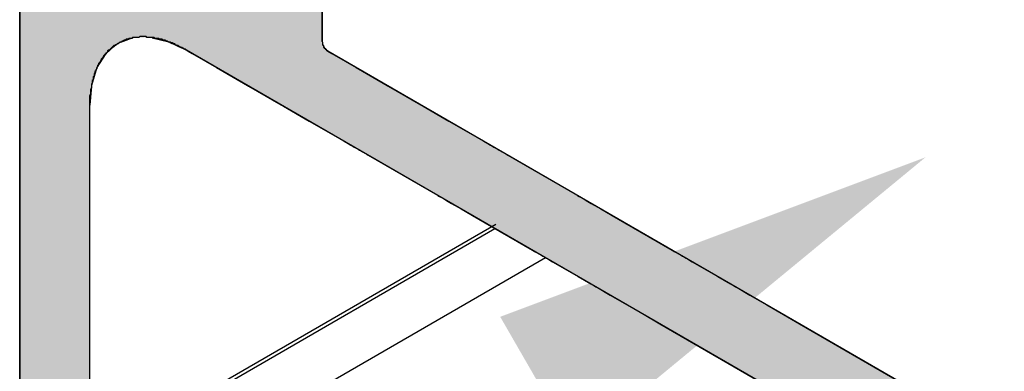
# Model space of a CAD drawing. Extents: x 446.6 to 484.2, y 118.5 to 141.3.
# Drawn here: x 461.6 to 462.7, y 121.1 to 121.5 of the extents above; entities that cross this region are included whole.
import ezdxf

# ---------------------------------------------------------------- set-up
doc = ezdxf.new("R2010")
doc.units = 0
doc.header["$MEASUREMENT"] = 0
doc.layers.get('0').update_dxf_attribs({"linetype": 'CONTINUOUS'})
for name, color, linetype in [('DIM', 1, 'CONTINUOUS'), ('GRID', 2, 'CONTINUOUS'), ('HATCH', 2, 'CONTINUOUS')]:
    doc.layers.add(name, color=color, linetype=linetype)

# ---------------------------------------------------------------- blocks, each defined once
blk = doc.blocks.new('*U3')
at = {"layer": 'HATCH', "linetype": 'Continuous'}
for p, q in [((461.596, 121.5511), (461.596, 121.5063)), ((461.9337, 121.5511), (461.9337, 121.5063)), ((461.596, 121.5063), (461.596, 121.5055)), ((461.596, 121.5055), (461.596, 121.5017)), ((461.596, 121.5017), (461.596, 121.5014)), ((461.596, 121.5014), (461.596, 121.5001)), ((461.596, 121.5001), (461.596, 121.4995)), ((461.596, 121.4995), (461.596, 121.4988)), ((461.596, 121.4988), (461.596, 121.4974)), ((461.7048, 121.4988), (461.7032, 121.4974)), ((461.7057, 121.4995), (461.7048, 121.4988)), ((461.7074, 121.5001), (461.7057, 121.4995)), ((461.7108, 121.5014), (461.7074, 121.5001)), ((461.7116, 121.5017), (461.7108, 121.5014)), ((461.7221, 121.5055), (461.7116, 121.5017)), ((461.744, 121.5055), (461.7611, 121.5017)), ((461.7611, 121.5017), (461.7617, 121.5014)), ((461.7617, 121.5014), (461.7644, 121.5001)), ((461.7644, 121.5001), (461.7658, 121.4995)), ((461.7658, 121.4995), (461.7673, 121.4988)), ((461.7673, 121.4988), (461.7703, 121.4974)), ((461.9337, 121.5063), (461.9337, 121.5055)), ((461.9337, 121.5055), (461.9337, 121.5017)), ((461.9337, 121.5017), (461.9337, 121.5014)), ((461.9337, 121.5014), (461.9338, 121.5001)), ((461.9338, 121.5001), (461.934, 121.4995)), ((461.934, 121.4995), (461.9341, 121.4988)), ((461.9341, 121.4988), (461.9346, 121.4974)), ((461.596, 121.4974), (461.596, 121.4961)), ((461.596, 121.4961), (461.596, 121.4948)), ((461.596, 121.4948), (461.596, 121.4936)), ((461.596, 121.4936), (461.596, 121.4925)), ((461.596, 121.4925), (461.596, 121.4919)), ((461.596, 121.4919), (461.596, 121.4916)), ((461.596, 121.4916), (461.596, 121.4909)), ((461.596, 121.4909), (461.596, 121.4883)), ((461.596, 121.4883), (461.596, 121.4725)), ((461.6922, 121.4883), (461.6822, 121.4725)), ((461.6953, 121.4909), (461.6922, 121.4883)), ((461.6962, 121.4916), (461.6953, 121.4909)), ((461.6965, 121.4919), (461.6962, 121.4916)), ((461.6972, 121.4925), (461.6965, 121.4919)), ((461.6985, 121.4936), (461.6972, 121.4925)), ((461.7, 121.4948), (461.6985, 121.4936)), ((461.7015, 121.4961), (461.7, 121.4948)), ((461.7032, 121.4974), (461.7015, 121.4961)), ((461.7703, 121.4974), (461.7732, 121.4961)), ((461.7732, 121.4961), (461.776, 121.4948)), ((461.776, 121.4948), (461.7785, 121.4936)), ((461.7785, 121.4936), (461.7808, 121.4925)), ((461.7808, 121.4925), (461.7822, 121.4919)), ((461.7822, 121.4919), (461.7827, 121.4916)), ((461.7827, 121.4916), (461.7839, 121.4909)), ((461.7839, 121.4909), (461.7884, 121.4883)), ((461.7884, 121.4883), (461.8158, 121.4725)), ((461.9346, 121.4974), (461.9352, 121.4961)), ((461.9352, 121.4961), (461.9359, 121.4948)), ((461.9359, 121.4948), (461.9368, 121.4936)), ((461.9368, 121.4936), (461.9377, 121.4925)), ((461.9377, 121.4925), (461.9384, 121.4919)), ((461.9384, 121.4919), (461.9388, 121.4916)), ((461.9388, 121.4916), (461.9398, 121.4909)), ((461.9398, 121.4909), (461.9443, 121.4883)), ((461.9443, 121.4883), (461.9717, 121.4725)), ((461.596, 121.4725), (461.596, 121.4526)), ((461.6822, 121.4725), (461.676, 121.4526)), ((461.8158, 121.4725), (461.8503, 121.4526)), ((461.9717, 121.4725), (462.0061, 121.4526)), ((461.596, 121.4526), (461.596, 121.4519)), ((461.596, 121.4519), (461.596, 121.4311)), ((461.676, 121.4519), (461.6741, 121.4311)), ((461.676, 121.4526), (461.676, 121.4519)), ((461.8503, 121.4526), (461.8515, 121.4519)), ((461.8515, 121.4519), (461.8875, 121.4311)), ((462.0061, 121.4526), (462.0074, 121.4519)), ((462.0074, 121.4519), (462.0433, 121.4311)), ((461.596, 121.4311), (461.596, 121.4294)), ((461.596, 121.4294), (461.596, 121.4129)), ((461.6741, 121.4311), (461.6739, 121.4294)), ((461.6739, 121.4294), (461.6739, 121.4129)), ((461.8875, 121.4311), (461.8904, 121.4294)), ((461.8904, 121.4294), (461.919, 121.4129)), ((462.0433, 121.4311), (462.0463, 121.4294)), ((462.0463, 121.4294), (462.0749, 121.4129)), ((461.596, 121.4129), (461.596, 121.3977)), ((461.6739, 121.4129), (461.6739, 121.3977)), ((461.919, 121.4129), (461.9452, 121.3977)), ((462.0749, 121.4129), (462.1011, 121.3977)), ((461.596, 121.3977), (461.596, 121.3904)), ((461.596, 121.3904), (461.596, 121.3897)), ((461.596, 121.3897), (461.596, 121.3894)), ((461.596, 121.3894), (461.596, 121.3888)), ((461.596, 121.3888), (461.596, 121.3877)), ((461.6739, 121.3977), (461.6739, 121.3904)), ((461.6739, 121.3904), (461.6739, 121.3897)), ((461.6739, 121.3897), (461.6739, 121.3894)), ((461.6739, 121.3894), (461.6739, 121.3888)), ((461.6739, 121.3888), (461.6739, 121.3877)), ((461.9452, 121.3977), (461.958, 121.3904)), ((461.958, 121.3904), (461.9592, 121.3897)), ((461.9592, 121.3897), (461.9597, 121.3894)), ((461.9597, 121.3894), (461.9608, 121.3888)), ((461.9608, 121.3888), (461.9626, 121.3877)), ((462.1011, 121.3977), (462.1139, 121.3904)), ((462.1139, 121.3904), (462.1151, 121.3897)), ((462.1151, 121.3897), (462.1156, 121.3894)), ((462.1156, 121.3894), (462.1167, 121.3888)), ((462.1167, 121.3888), (462.1185, 121.3877)), ((461.596, 121.3877), (461.596, 121.3865)), ((461.596, 121.3865), (461.596, 121.3861)), ((461.596, 121.3861), (461.596, 121.3852)), ((461.596, 121.3852), (461.596, 121.3838)), ((461.596, 121.3838), (461.596, 121.3825)), ((461.596, 121.3825), (461.596, 121.3811)), ((461.596, 121.3811), (461.596, 121.3804)), ((461.596, 121.3804), (461.596, 121.3799)), ((461.596, 121.3799), (461.596, 121.3784)), ((461.596, 121.3784), (461.596, 121.3755)), ((461.6739, 121.3877), (461.6739, 121.3865)), ((461.6739, 121.3865), (461.6739, 121.3861)), ((461.6739, 121.3861), (461.6739, 121.3852)), ((461.6739, 121.3852), (461.6739, 121.3838)), ((461.6739, 121.3838), (461.6739, 121.3825)), ((461.6739, 121.3825), (461.6739, 121.3811)), ((461.6739, 121.3811), (461.6739, 121.3804)), ((461.6739, 121.3804), (461.6739, 121.3799)), ((461.6739, 121.3799), (461.6739, 121.3784)), ((461.6739, 121.3784), (461.6739, 121.3755)), ((461.9626, 121.3877), (461.9647, 121.3865)), ((461.9647, 121.3865), (461.9653, 121.3861)), ((461.9653, 121.3861), (461.967, 121.3852)), ((461.967, 121.3852), (461.9693, 121.3838)), ((461.9693, 121.3838), (461.9717, 121.3825)), ((461.9717, 121.3825), (461.974, 121.3811)), ((461.974, 121.3811), (461.9752, 121.3804)), ((461.9752, 121.3804), (461.9762, 121.3799)), ((461.9762, 121.3799), (461.9787, 121.3784)), ((461.9787, 121.3784), (461.9837, 121.3755)), ((462.1185, 121.3877), (462.1206, 121.3865)), ((462.1206, 121.3865), (462.1212, 121.3861)), ((462.1212, 121.3861), (462.1229, 121.3852)), ((462.1229, 121.3852), (462.1252, 121.3838)), ((462.1252, 121.3838), (462.1276, 121.3825)), ((462.1276, 121.3825), (462.1299, 121.3811)), ((462.1299, 121.3811), (462.1311, 121.3804)), ((462.1311, 121.3804), (462.1321, 121.3799)), ((462.1321, 121.3799), (462.1345, 121.3784)), ((462.1345, 121.3784), (462.1396, 121.3755)), ((461.596, 121.3755), (461.596, 121.3749)), ((461.596, 121.3749), (461.596, 121.3302)), ((461.6739, 121.3755), (461.6739, 121.3749)), ((461.6739, 121.3749), (461.6739, 121.3302)), ((461.9837, 121.3755), (461.9848, 121.3749)), ((461.9848, 121.3749), (462.0623, 121.3302)), ((462.1396, 121.3755), (462.1407, 121.3749)), ((462.1407, 121.3749), (462.2181, 121.3302)), ((461.596, 121.3302), (461.596, 121.3299)), ((461.596, 121.3299), (461.596, 121.3287)), ((461.596, 121.3287), (461.596, 121.328)), ((461.596, 121.328), (461.596, 121.3257)), ((461.596, 121.3257), (461.596, 121.3244)), ((461.596, 121.3244), (461.596, 121.321)), ((461.6739, 121.3302), (461.6739, 121.3299)), ((461.6739, 121.3299), (461.6739, 121.3287)), ((461.6739, 121.3287), (461.6739, 121.328)), ((461.6739, 121.328), (461.6739, 121.3257)), ((461.6739, 121.3257), (461.6739, 121.3244)), ((461.6739, 121.3244), (461.6739, 121.321)), ((462.0623, 121.3302), (462.0627, 121.3299)), ((462.0627, 121.3299), (462.0647, 121.3287)), ((462.0647, 121.3287), (462.0661, 121.328)), ((462.0661, 121.328), (462.0701, 121.3257)), ((462.0701, 121.3257), (462.0723, 121.3244)), ((462.0723, 121.3244), (462.0781, 121.321)), ((462.2181, 121.3302), (462.2186, 121.3299)), ((462.2186, 121.3299), (462.2206, 121.3287)), ((462.2206, 121.3287), (462.222, 121.328)), ((462.222, 121.328), (462.226, 121.3257)), ((462.226, 121.3257), (462.2282, 121.3244)), ((462.2282, 121.3244), (462.234, 121.321)), ((461.596, 121.321), (461.596, 121.315)), ((461.596, 121.315), (461.596, 121.3077)), ((461.6739, 121.321), (461.6739, 121.315)), ((461.6739, 121.315), (461.6739, 121.3077)), ((462.0781, 121.321), (462.0886, 121.315)), ((462.0886, 121.315), (462.1012, 121.3077)), ((462.234, 121.321), (462.2445, 121.315)), ((462.2445, 121.315), (462.2571, 121.3077)), ((461.596, 121.3077), (461.596, 121.2994)), ((461.6739, 121.3077), (461.6739, 121.2994)), ((462.1012, 121.3077), (462.1156, 121.2994)), ((462.2571, 121.3077), (462.2715, 121.2994)), ((461.596, 121.2994), (461.596, 121.2689)), ((461.6739, 121.2994), (461.6739, 121.2689)), ((462.1156, 121.2994), (462.1684, 121.2689)), ((462.2715, 121.2994), (462.3243, 121.2689)), ((461.596, 121.2689), (461.596, 121.2676)), ((461.6739, 121.2689), (461.6739, 121.2676)), ((462.1684, 121.2689), (462.1706, 121.2676)), ((462.3243, 121.2689), (462.3265, 121.2676)), ((461.596, 121.2676), (461.596, 121.2663)), ((461.596, 121.2663), (461.596, 121.2649)), ((461.596, 121.2649), (461.596, 121.2636)), ((461.596, 121.2636), (461.596, 121.2623)), ((461.596, 121.2623), (461.596, 121.2619)), ((461.596, 121.2619), (461.596, 121.2611)), ((461.596, 121.2611), (461.596, 121.26)), ((461.596, 121.26), (461.596, 121.2591)), ((461.596, 121.2591), (461.596, 121.2584)), ((461.596, 121.2584), (461.596, 121.256)), ((461.6739, 121.2676), (461.6739, 121.2663)), ((461.6739, 121.2663), (461.6739, 121.2649)), ((461.6739, 121.2649), (461.6739, 121.2636)), ((461.6739, 121.2636), (461.6739, 121.2623)), ((461.6739, 121.2623), (461.6739, 121.2619)), ((461.6739, 121.2619), (461.6739, 121.2611)), ((461.6739, 121.2611), (461.6739, 121.26)), ((461.6739, 121.26), (461.6739, 121.2591)), ((461.6739, 121.2591), (461.6739, 121.2584)), ((461.6739, 121.2584), (461.6739, 121.256)), ((462.1706, 121.2676), (462.1729, 121.2663)), ((462.1729, 121.2663), (462.1753, 121.2649)), ((462.1753, 121.2649), (462.1776, 121.2636)), ((462.1776, 121.2636), (462.1799, 121.2623)), ((462.1799, 121.2623), (462.1806, 121.2619)), ((462.1806, 121.2619), (462.182, 121.2611)), ((462.182, 121.2611), (462.1838, 121.26)), ((462.1838, 121.26), (462.1854, 121.2591)), ((462.1854, 121.2591), (462.1866, 121.2584)), ((462.1866, 121.2584), (462.1907, 121.256)), ((462.3265, 121.2676), (462.3288, 121.2663)), ((462.3288, 121.2663), (462.3312, 121.2649)), ((462.3312, 121.2649), (462.3335, 121.2636)), ((462.3335, 121.2636), (462.3358, 121.2623)), ((462.3358, 121.2623), (462.3365, 121.2619)), ((462.3365, 121.2619), (462.3379, 121.2611)), ((462.3379, 121.2611), (462.3397, 121.26)), ((462.3397, 121.26), (462.3413, 121.2591)), ((462.3413, 121.2591), (462.3425, 121.2584)), ((462.3425, 121.2584), (462.3466, 121.256)), ((461.596, 121.256), (461.596, 121.2485)), ((461.596, 121.2485), (461.596, 121.2396)), ((461.6739, 121.256), (461.6739, 121.2485)), ((461.6739, 121.2485), (461.6739, 121.2396)), ((462.1907, 121.256), (462.2037, 121.2485)), ((462.2037, 121.2485), (462.2192, 121.2396)), ((462.3466, 121.256), (462.3596, 121.2485)), ((462.3596, 121.2485), (462.3751, 121.2396)), ((461.596, 121.2396), (461.596, 121.2314)), ((461.6739, 121.2396), (461.6739, 121.2314)), ((462.2192, 121.2396), (462.2334, 121.2314)), ((462.3751, 121.2396), (462.3893, 121.2314)), ((461.596, 121.2314), (461.596, 121.2301)), ((461.596, 121.2301), (461.596, 121.2295)), ((461.596, 121.2295), (461.596, 121.229)), ((461.596, 121.229), (461.596, 121.2281)), ((461.596, 121.2281), (461.596, 121.2279)), ((461.596, 121.2279), (461.596, 121.2275)), ((461.596, 121.2275), (461.596, 121.2273)), ((461.596, 121.2273), (461.596, 121.2271)), ((461.596, 121.2271), (461.596, 121.2271)), ((461.596, 121.2271), (461.596, 121.2189)), ((461.6739, 121.2314), (461.6739, 121.2301)), ((461.6739, 121.2301), (461.6739, 121.2295)), ((461.6739, 121.2295), (461.6739, 121.229)), ((461.6739, 121.229), (461.6739, 121.2281)), ((461.6739, 121.2281), (461.6739, 121.2279)), ((461.6739, 121.2279), (461.6739, 121.2275)), ((461.6739, 121.2275), (461.6739, 121.2273)), ((461.6739, 121.2273), (461.6739, 121.2271)), ((461.6739, 121.2271), (461.6739, 121.2271)), ((461.6739, 121.2271), (461.6739, 121.2189)), ((462.2334, 121.2314), (462.2356, 121.2301)), ((462.2356, 121.2301), (462.2366, 121.2295)), ((462.2366, 121.2295), (462.2376, 121.229)), ((462.2376, 121.229), (462.2391, 121.2281)), ((462.2391, 121.2281), (462.2394, 121.2279)), ((462.2394, 121.2279), (462.2402, 121.2275)), ((462.2402, 121.2275), (462.2404, 121.2273)), ((462.2404, 121.2273), (462.2408, 121.2271)), ((462.2408, 121.2271), (462.2408, 121.2271)), ((462.2408, 121.2271), (462.2551, 121.2189)), ((462.3893, 121.2314), (462.3915, 121.2301)), ((462.3915, 121.2301), (462.3924, 121.2295)), ((462.3924, 121.2295), (462.3935, 121.229)), ((462.3935, 121.229), (462.395, 121.2281)), ((462.395, 121.2281), (462.3953, 121.2279)), ((462.3953, 121.2279), (462.3961, 121.2275)), ((462.3961, 121.2275), (462.3963, 121.2273)), ((462.3963, 121.2273), (462.3967, 121.2271)), ((462.3967, 121.2271), (462.3967, 121.2271)), ((462.3967, 121.2271), (462.411, 121.2189)), ((461.596, 121.2189), (461.596, 121.2079)), ((461.6739, 121.2189), (461.6739, 121.2079)), ((462.2551, 121.2189), (462.274, 121.2079)), ((462.411, 121.2189), (462.4299, 121.2079)), ((461.596, 121.2079), (461.596, 121.1971)), ((461.6739, 121.2079), (461.6739, 121.1971)), ((462.274, 121.2079), (462.2928, 121.1971)), ((462.4299, 121.2079), (462.4486, 121.1971)), ((461.596, 121.1971), (461.596, 121.1869)), ((461.6739, 121.1971), (461.6739, 121.1869)), ((462.2928, 121.1971), (462.3105, 121.1869)), ((462.4486, 121.1971), (462.4664, 121.1869)), ((461.596, 121.1869), (461.596, 121.0606)), ((461.6739, 121.1869), (461.6739, 121.0606)), ((462.3105, 121.1869), (462.5291, 121.0606)), ((462.4664, 121.1869), (462.685, 121.0606))]:
    blk.add_line(p, q, dxfattribs=at)
for points in [[(461.596, 121.5511), (461.596, 121.5063), (461.9337, 121.5063)], [(461.596, 121.5063), (461.596, 121.5055), (461.7221, 121.5055)], [(461.596, 121.5055), (461.596, 121.5017), (461.7116, 121.5017)], [(461.596, 121.5017), (461.596, 121.5014), (461.7108, 121.5014)], [(461.596, 121.5014), (461.596, 121.5001), (461.7074, 121.5001)], [(461.596, 121.5001), (461.596, 121.4995), (461.7057, 121.4995)], [(461.596, 121.4995), (461.596, 121.4988), (461.7048, 121.4988)], [(461.596, 121.4988), (461.596, 121.4974), (461.7032, 121.4974)], [(461.7408, 121.5063), (461.744, 121.5055), (461.9337, 121.5055)], [(461.744, 121.5055), (461.7611, 121.5017), (461.9337, 121.5017)], [(461.7611, 121.5017), (461.7617, 121.5014), (461.9337, 121.5014)], [(461.7617, 121.5014), (461.7644, 121.5001), (461.9338, 121.5001)], [(461.7644, 121.5001), (461.7658, 121.4995), (461.934, 121.4995)], [(461.7658, 121.4995), (461.7673, 121.4988), (461.9341, 121.4988)], [(461.7673, 121.4988), (461.7703, 121.4974), (461.9346, 121.4974)], [(461.596, 121.4974), (461.596, 121.4961), (461.7015, 121.4961)], [(461.596, 121.4961), (461.596, 121.4948), (461.7, 121.4948)], [(461.596, 121.4948), (461.596, 121.4936), (461.6985, 121.4936)], [(461.596, 121.4936), (461.596, 121.4925), (461.6972, 121.4925)], [(461.596, 121.4925), (461.596, 121.4919), (461.6965, 121.4919)], [(461.596, 121.4919), (461.596, 121.4916), (461.6962, 121.4916)], [(461.596, 121.4916), (461.596, 121.4909), (461.6953, 121.4909)], [(461.596, 121.4909), (461.596, 121.4883), (461.6922, 121.4883)], [(461.596, 121.4883), (461.596, 121.4725), (461.6822, 121.4725)], [(461.7703, 121.4974), (461.7732, 121.4961), (461.9352, 121.4961)], [(461.7732, 121.4961), (461.776, 121.4948), (461.9359, 121.4948)], [(461.776, 121.4948), (461.7785, 121.4936), (461.9368, 121.4936)], [(461.7785, 121.4936), (461.7808, 121.4925), (461.9377, 121.4925)], [(461.7808, 121.4925), (461.7822, 121.4919), (461.9384, 121.4919)], [(461.7822, 121.4919), (461.7827, 121.4916), (461.9388, 121.4916)], [(461.7827, 121.4916), (461.7839, 121.4909), (461.9398, 121.4909)], [(461.7839, 121.4909), (461.7884, 121.4883), (461.9443, 121.4883)], [(461.7884, 121.4883), (461.8158, 121.4725), (461.9717, 121.4725)], [(461.596, 121.4725), (461.596, 121.4526), (461.676, 121.4526)], [(461.8158, 121.4725), (461.8503, 121.4526), (462.0061, 121.4526)], [(461.596, 121.4526), (461.596, 121.4519), (461.676, 121.4519)], [(461.596, 121.4519), (461.596, 121.4311), (461.6741, 121.4311)], [(461.8503, 121.4526), (461.8515, 121.4519), (462.0074, 121.4519)], [(461.8515, 121.4519), (461.8875, 121.4311), (462.0433, 121.4311)], [(461.596, 121.4311), (461.596, 121.4294), (461.6739, 121.4294)], [(461.596, 121.4294), (461.596, 121.4129), (461.6739, 121.4129)], [(461.8875, 121.4311), (461.8904, 121.4294), (462.0463, 121.4294)], [(461.8904, 121.4294), (461.919, 121.4129), (462.0749, 121.4129)], [(461.596, 121.4129), (461.596, 121.3977), (461.6739, 121.3977)], [(461.919, 121.4129), (461.9452, 121.3977), (462.1011, 121.3977)], [(461.596, 121.3977), (461.596, 121.3904), (461.6739, 121.3904)], [(461.596, 121.3904), (461.596, 121.3897), (461.6739, 121.3897)], [(461.596, 121.3897), (461.596, 121.3894), (461.6739, 121.3894)], [(461.596, 121.3894), (461.596, 121.3888), (461.6739, 121.3888)], [(461.596, 121.3888), (461.596, 121.3877), (461.6739, 121.3877)], [(461.9452, 121.3977), (461.958, 121.3904), (462.1139, 121.3904)], [(461.958, 121.3904), (461.9592, 121.3897), (462.1151, 121.3897)], [(461.9592, 121.3897), (461.9597, 121.3894), (462.1156, 121.3894)], [(461.9597, 121.3894), (461.9608, 121.3888), (462.1167, 121.3888)], [(461.9608, 121.3888), (461.9626, 121.3877), (462.1185, 121.3877)], [(461.596, 121.3877), (461.596, 121.3865), (461.6739, 121.3865)], [(461.596, 121.3865), (461.596, 121.3861), (461.6739, 121.3861)], [(461.596, 121.3861), (461.596, 121.3852), (461.6739, 121.3852)], [(461.596, 121.3852), (461.596, 121.3838), (461.6739, 121.3838)], [(461.596, 121.3838), (461.596, 121.3825), (461.6739, 121.3825)], [(461.596, 121.3825), (461.596, 121.3811), (461.6739, 121.3811)], [(461.596, 121.3811), (461.596, 121.3804), (461.6739, 121.3804)], [(461.596, 121.3804), (461.596, 121.3799), (461.6739, 121.3799)], [(461.596, 121.3799), (461.596, 121.3784), (461.6739, 121.3784)], [(461.596, 121.3784), (461.596, 121.3755), (461.6739, 121.3755)], [(461.9626, 121.3877), (461.9647, 121.3865), (462.1206, 121.3865)], [(461.9647, 121.3865), (461.9653, 121.3861), (462.1212, 121.3861)], [(461.9653, 121.3861), (461.967, 121.3852), (462.1229, 121.3852)], [(461.967, 121.3852), (461.9693, 121.3838), (462.1252, 121.3838)], [(461.9693, 121.3838), (461.9717, 121.3825), (462.1276, 121.3825)], [(461.9717, 121.3825), (461.974, 121.3811), (462.1299, 121.3811)], [(461.974, 121.3811), (461.9752, 121.3804), (462.1311, 121.3804)], [(461.9752, 121.3804), (461.9762, 121.3799), (462.1321, 121.3799)], [(461.9762, 121.3799), (461.9787, 121.3784), (462.1345, 121.3784)], [(461.9787, 121.3784), (461.9837, 121.3755), (462.1396, 121.3755)], [(461.596, 121.3755), (461.596, 121.3749), (461.6739, 121.3749)], [(461.596, 121.3749), (461.596, 121.3302), (461.6739, 121.3302)], [(461.9837, 121.3755), (461.9848, 121.3749), (462.1407, 121.3749)], [(461.9848, 121.3749), (462.0623, 121.3302), (462.2181, 121.3302)], [(461.596, 121.3302), (461.596, 121.3299), (461.6739, 121.3299)], [(461.596, 121.3299), (461.596, 121.3287), (461.6739, 121.3287)], [(461.596, 121.3287), (461.596, 121.328), (461.6739, 121.328)], [(461.596, 121.328), (461.596, 121.3257), (461.6739, 121.3257)], [(461.596, 121.3257), (461.596, 121.3244), (461.6739, 121.3244)], [(461.596, 121.3244), (461.596, 121.321), (461.6739, 121.321)], [(462.0623, 121.3302), (462.0627, 121.3299), (462.2186, 121.3299)], [(462.0627, 121.3299), (462.0647, 121.3287), (462.2206, 121.3287)], [(462.0647, 121.3287), (462.0661, 121.328), (462.222, 121.328)], [(462.0661, 121.328), (462.0701, 121.3257), (462.226, 121.3257)], [(462.0701, 121.3257), (462.0723, 121.3244), (462.2282, 121.3244)], [(462.0723, 121.3244), (462.0781, 121.321), (462.234, 121.321)], [(461.596, 121.321), (461.596, 121.315), (461.6739, 121.315)], [(461.596, 121.315), (461.596, 121.3077), (461.6739, 121.3077)], [(462.0781, 121.321), (462.0886, 121.315), (462.2445, 121.315)], [(462.0886, 121.315), (462.1012, 121.3077), (462.2571, 121.3077)], [(461.596, 121.3077), (461.596, 121.2994), (461.6739, 121.2994)], [(462.1012, 121.3077), (462.1156, 121.2994), (462.2715, 121.2994)], [(461.596, 121.2994), (461.596, 121.2689), (461.6739, 121.2689)], [(462.1156, 121.2994), (462.1684, 121.2689), (462.3243, 121.2689)], [(461.596, 121.2689), (461.596, 121.2676), (461.6739, 121.2676)], [(462.1684, 121.2689), (462.1706, 121.2676), (462.3265, 121.2676)], [(461.596, 121.2676), (461.596, 121.2663), (461.6739, 121.2663)], [(461.596, 121.2663), (461.596, 121.2649), (461.6739, 121.2649)], [(461.596, 121.2649), (461.596, 121.2636), (461.6739, 121.2636)], [(461.596, 121.2636), (461.596, 121.2623), (461.6739, 121.2623)], [(461.596, 121.2623), (461.596, 121.2619), (461.6739, 121.2619)], [(461.596, 121.2619), (461.596, 121.2611), (461.6739, 121.2611)], [(461.596, 121.2611), (461.596, 121.26), (461.6739, 121.26)], [(461.596, 121.26), (461.596, 121.2591), (461.6739, 121.2591)], [(461.596, 121.2591), (461.596, 121.2584), (461.6739, 121.2584)], [(461.596, 121.2584), (461.596, 121.256), (461.6739, 121.256)], [(462.1706, 121.2676), (462.1729, 121.2663), (462.3288, 121.2663)], [(462.1729, 121.2663), (462.1753, 121.2649), (462.3312, 121.2649)], [(462.1753, 121.2649), (462.1776, 121.2636), (462.3335, 121.2636)], [(462.1776, 121.2636), (462.1799, 121.2623), (462.3358, 121.2623)], [(462.1799, 121.2623), (462.1806, 121.2619), (462.3365, 121.2619)], [(462.1806, 121.2619), (462.182, 121.2611), (462.3379, 121.2611)], [(462.182, 121.2611), (462.1838, 121.26), (462.3397, 121.26)], [(462.1838, 121.26), (462.1854, 121.2591), (462.3413, 121.2591)], [(462.1854, 121.2591), (462.1866, 121.2584), (462.3425, 121.2584)], [(462.1866, 121.2584), (462.1907, 121.256), (462.3466, 121.256)], [(461.596, 121.256), (461.596, 121.2485), (461.6739, 121.2485)], [(461.596, 121.2485), (461.596, 121.2396), (461.6739, 121.2396)], [(462.1907, 121.256), (462.2037, 121.2485), (462.3596, 121.2485)], [(462.2037, 121.2485), (462.2192, 121.2396), (462.3751, 121.2396)], [(461.596, 121.2396), (461.596, 121.2314), (461.6739, 121.2314)], [(462.2192, 121.2396), (462.2334, 121.2314), (462.3893, 121.2314)], [(461.596, 121.2314), (461.596, 121.2301), (461.6739, 121.2301)], [(461.596, 121.2301), (461.596, 121.2295), (461.6739, 121.2295)], [(461.596, 121.2295), (461.596, 121.229), (461.6739, 121.229)], [(461.596, 121.229), (461.596, 121.2281), (461.6739, 121.2281)], [(461.596, 121.2281), (461.596, 121.2279), (461.6739, 121.2279)], [(461.596, 121.2279), (461.596, 121.2275), (461.6739, 121.2275)], [(461.596, 121.2275), (461.596, 121.2273), (461.6739, 121.2273)], [(461.596, 121.2273), (461.596, 121.2271), (461.6739, 121.2271)], [(461.596, 121.2271), (461.596, 121.2271), (461.6739, 121.2271)], [(461.596, 121.2271), (461.596, 121.2189), (461.6739, 121.2189)], [(462.2334, 121.2314), (462.2356, 121.2301), (462.3915, 121.2301)], [(462.2356, 121.2301), (462.2366, 121.2295), (462.3924, 121.2295)], [(462.2366, 121.2295), (462.2376, 121.229), (462.3935, 121.229)], [(462.2376, 121.229), (462.2391, 121.2281), (462.395, 121.2281)], [(462.2391, 121.2281), (462.2394, 121.2279), (462.3953, 121.2279)], [(462.2394, 121.2279), (462.2402, 121.2275), (462.3961, 121.2275)], [(462.2402, 121.2275), (462.2404, 121.2273), (462.3963, 121.2273)], [(462.2404, 121.2273), (462.2408, 121.2271), (462.3967, 121.2271)], [(462.2408, 121.2271), (462.2408, 121.2271), (462.3967, 121.2271)], [(462.2408, 121.2271), (462.2551, 121.2189), (462.411, 121.2189)], [(461.596, 121.2189), (461.596, 121.2079), (461.6739, 121.2079)], [(462.2551, 121.2189), (462.274, 121.2079), (462.4299, 121.2079)], [(461.596, 121.2079), (461.596, 121.1971), (461.6739, 121.1971)], [(462.274, 121.2079), (462.2928, 121.1971), (462.4486, 121.1971)], [(461.596, 121.1971), (461.596, 121.1869), (461.6739, 121.1869)], [(462.2928, 121.1971), (462.3105, 121.1869), (462.4664, 121.1869)], [(461.596, 121.1869), (461.596, 121.0606), (461.6739, 121.0606)], [(462.3105, 121.1869), (462.5291, 121.0606), (462.685, 121.0606)]]:
    blk.add_solid(points, dxfattribs=at)
at = {"layer": 'HATCH', "linetype": 'Continuous', "extrusion": (0, 0, -1)}
for points in [[(-461.596, 121.5511), (-461.9337, 121.5511), (-461.9337, 121.5063)], [(-461.596, 121.5063), (-461.7408, 121.5063), (-461.7221, 121.5055)], [(-461.596, 121.5055), (-461.7221, 121.5055), (-461.7116, 121.5017)], [(-461.596, 121.5017), (-461.7116, 121.5017), (-461.7108, 121.5014)], [(-461.596, 121.5014), (-461.7108, 121.5014), (-461.7074, 121.5001)], [(-461.596, 121.5001), (-461.7074, 121.5001), (-461.7057, 121.4995)], [(-461.596, 121.4995), (-461.7057, 121.4995), (-461.7048, 121.4988)], [(-461.596, 121.4988), (-461.7048, 121.4988), (-461.7032, 121.4974)], [(-461.7408, 121.5063), (-461.9337, 121.5063), (-461.9337, 121.5055)], [(-461.744, 121.5055), (-461.9337, 121.5055), (-461.9337, 121.5017)], [(-461.7611, 121.5017), (-461.9337, 121.5017), (-461.9337, 121.5014)], [(-461.7617, 121.5014), (-461.9337, 121.5014), (-461.9338, 121.5001)], [(-461.7644, 121.5001), (-461.9338, 121.5001), (-461.934, 121.4995)], [(-461.7658, 121.4995), (-461.934, 121.4995), (-461.9341, 121.4988)], [(-461.7673, 121.4988), (-461.9341, 121.4988), (-461.9346, 121.4974)], [(-461.596, 121.4974), (-461.7032, 121.4974), (-461.7015, 121.4961)], [(-461.596, 121.4961), (-461.7015, 121.4961), (-461.7, 121.4948)], [(-461.596, 121.4948), (-461.7, 121.4948), (-461.6985, 121.4936)], [(-461.596, 121.4936), (-461.6985, 121.4936), (-461.6972, 121.4925)], [(-461.596, 121.4925), (-461.6972, 121.4925), (-461.6965, 121.4919)], [(-461.596, 121.4919), (-461.6965, 121.4919), (-461.6962, 121.4916)], [(-461.596, 121.4916), (-461.6962, 121.4916), (-461.6953, 121.4909)], [(-461.596, 121.4909), (-461.6953, 121.4909), (-461.6922, 121.4883)], [(-461.596, 121.4883), (-461.6922, 121.4883), (-461.6822, 121.4725)], [(-461.7703, 121.4974), (-461.9346, 121.4974), (-461.9352, 121.4961)], [(-461.7732, 121.4961), (-461.9352, 121.4961), (-461.9359, 121.4948)], [(-461.776, 121.4948), (-461.9359, 121.4948), (-461.9368, 121.4936)], [(-461.7785, 121.4936), (-461.9368, 121.4936), (-461.9377, 121.4925)], [(-461.7808, 121.4925), (-461.9377, 121.4925), (-461.9384, 121.4919)], [(-461.7822, 121.4919), (-461.9384, 121.4919), (-461.9388, 121.4916)], [(-461.7827, 121.4916), (-461.9388, 121.4916), (-461.9398, 121.4909)], [(-461.7839, 121.4909), (-461.9398, 121.4909), (-461.9443, 121.4883)], [(-461.7884, 121.4883), (-461.9443, 121.4883), (-461.9717, 121.4725)], [(-461.596, 121.4725), (-461.6822, 121.4725), (-461.676, 121.4526)], [(-461.8158, 121.4725), (-461.9717, 121.4725), (-462.0061, 121.4526)], [(-461.596, 121.4526), (-461.676, 121.4526), (-461.676, 121.4519)], [(-461.596, 121.4519), (-461.676, 121.4519), (-461.6741, 121.4311)], [(-461.8503, 121.4526), (-462.0061, 121.4526), (-462.0074, 121.4519)], [(-461.8515, 121.4519), (-462.0074, 121.4519), (-462.0433, 121.4311)], [(-461.596, 121.4311), (-461.6741, 121.4311), (-461.6739, 121.4294)], [(-461.596, 121.4294), (-461.6739, 121.4294), (-461.6739, 121.4129)], [(-461.8875, 121.4311), (-462.0433, 121.4311), (-462.0463, 121.4294)], [(-461.8904, 121.4294), (-462.0463, 121.4294), (-462.0749, 121.4129)], [(-461.596, 121.4129), (-461.6739, 121.4129), (-461.6739, 121.3977)], [(-461.919, 121.4129), (-462.0749, 121.4129), (-462.1011, 121.3977)], [(-461.596, 121.3977), (-461.6739, 121.3977), (-461.6739, 121.3904)], [(-461.596, 121.3904), (-461.6739, 121.3904), (-461.6739, 121.3897)], [(-461.596, 121.3897), (-461.6739, 121.3897), (-461.6739, 121.3894)], [(-461.596, 121.3894), (-461.6739, 121.3894), (-461.6739, 121.3888)], [(-461.596, 121.3888), (-461.6739, 121.3888), (-461.6739, 121.3877)], [(-461.9452, 121.3977), (-462.1011, 121.3977), (-462.1139, 121.3904)], [(-461.958, 121.3904), (-462.1139, 121.3904), (-462.1151, 121.3897)], [(-461.9592, 121.3897), (-462.1151, 121.3897), (-462.1156, 121.3894)], [(-461.9597, 121.3894), (-462.1156, 121.3894), (-462.1167, 121.3888)], [(-461.9608, 121.3888), (-462.1167, 121.3888), (-462.1185, 121.3877)], [(-461.596, 121.3877), (-461.6739, 121.3877), (-461.6739, 121.3865)], [(-461.596, 121.3865), (-461.6739, 121.3865), (-461.6739, 121.3861)], [(-461.596, 121.3861), (-461.6739, 121.3861), (-461.6739, 121.3852)], [(-461.596, 121.3852), (-461.6739, 121.3852), (-461.6739, 121.3838)], [(-461.596, 121.3838), (-461.6739, 121.3838), (-461.6739, 121.3825)], [(-461.596, 121.3825), (-461.6739, 121.3825), (-461.6739, 121.3811)], [(-461.596, 121.3811), (-461.6739, 121.3811), (-461.6739, 121.3804)], [(-461.596, 121.3804), (-461.6739, 121.3804), (-461.6739, 121.3799)], [(-461.596, 121.3799), (-461.6739, 121.3799), (-461.6739, 121.3784)], [(-461.596, 121.3784), (-461.6739, 121.3784), (-461.6739, 121.3755)], [(-461.9626, 121.3877), (-462.1185, 121.3877), (-462.1206, 121.3865)], [(-461.9647, 121.3865), (-462.1206, 121.3865), (-462.1212, 121.3861)], [(-461.9653, 121.3861), (-462.1212, 121.3861), (-462.1229, 121.3852)], [(-461.967, 121.3852), (-462.1229, 121.3852), (-462.1252, 121.3838)], [(-461.9693, 121.3838), (-462.1252, 121.3838), (-462.1276, 121.3825)], [(-461.9717, 121.3825), (-462.1276, 121.3825), (-462.1299, 121.3811)], [(-461.974, 121.3811), (-462.1299, 121.3811), (-462.1311, 121.3804)], [(-461.9752, 121.3804), (-462.1311, 121.3804), (-462.1321, 121.3799)], [(-461.9762, 121.3799), (-462.1321, 121.3799), (-462.1345, 121.3784)], [(-461.9787, 121.3784), (-462.1345, 121.3784), (-462.1396, 121.3755)], [(-461.596, 121.3755), (-461.6739, 121.3755), (-461.6739, 121.3749)], [(-461.596, 121.3749), (-461.6739, 121.3749), (-461.6739, 121.3302)], [(-461.9837, 121.3755), (-462.1396, 121.3755), (-462.1407, 121.3749)], [(-461.9848, 121.3749), (-462.1407, 121.3749), (-462.2181, 121.3302)], [(-461.596, 121.3302), (-461.6739, 121.3302), (-461.6739, 121.3299)], [(-461.596, 121.3299), (-461.6739, 121.3299), (-461.6739, 121.3287)], [(-461.596, 121.3287), (-461.6739, 121.3287), (-461.6739, 121.328)], [(-461.596, 121.328), (-461.6739, 121.328), (-461.6739, 121.3257)], [(-461.596, 121.3257), (-461.6739, 121.3257), (-461.6739, 121.3244)], [(-461.596, 121.3244), (-461.6739, 121.3244), (-461.6739, 121.321)], [(-462.0623, 121.3302), (-462.2181, 121.3302), (-462.2186, 121.3299)], [(-462.0627, 121.3299), (-462.2186, 121.3299), (-462.2206, 121.3287)], [(-462.0647, 121.3287), (-462.2206, 121.3287), (-462.222, 121.328)], [(-462.0661, 121.328), (-462.222, 121.328), (-462.226, 121.3257)], [(-462.0701, 121.3257), (-462.226, 121.3257), (-462.2282, 121.3244)], [(-462.0723, 121.3244), (-462.2282, 121.3244), (-462.234, 121.321)], [(-461.596, 121.321), (-461.6739, 121.321), (-461.6739, 121.315)], [(-461.596, 121.315), (-461.6739, 121.315), (-461.6739, 121.3077)], [(-462.0781, 121.321), (-462.234, 121.321), (-462.2445, 121.315)], [(-462.0886, 121.315), (-462.2445, 121.315), (-462.2571, 121.3077)], [(-461.596, 121.3077), (-461.6739, 121.3077), (-461.6739, 121.2994)], [(-462.1012, 121.3077), (-462.2571, 121.3077), (-462.2715, 121.2994)], [(-461.596, 121.2994), (-461.6739, 121.2994), (-461.6739, 121.2689)], [(-462.1156, 121.2994), (-462.2715, 121.2994), (-462.3243, 121.2689)], [(-461.596, 121.2689), (-461.6739, 121.2689), (-461.6739, 121.2676)], [(-462.1684, 121.2689), (-462.3243, 121.2689), (-462.3265, 121.2676)], [(-461.596, 121.2676), (-461.6739, 121.2676), (-461.6739, 121.2663)], [(-461.596, 121.2663), (-461.6739, 121.2663), (-461.6739, 121.2649)], [(-461.596, 121.2649), (-461.6739, 121.2649), (-461.6739, 121.2636)], [(-461.596, 121.2636), (-461.6739, 121.2636), (-461.6739, 121.2623)], [(-461.596, 121.2623), (-461.6739, 121.2623), (-461.6739, 121.2619)], [(-461.596, 121.2619), (-461.6739, 121.2619), (-461.6739, 121.2611)], [(-461.596, 121.2611), (-461.6739, 121.2611), (-461.6739, 121.26)], [(-461.596, 121.26), (-461.6739, 121.26), (-461.6739, 121.2591)], [(-461.596, 121.2591), (-461.6739, 121.2591), (-461.6739, 121.2584)], [(-461.596, 121.2584), (-461.6739, 121.2584), (-461.6739, 121.256)], [(-462.1706, 121.2676), (-462.3265, 121.2676), (-462.3288, 121.2663)], [(-462.1729, 121.2663), (-462.3288, 121.2663), (-462.3312, 121.2649)], [(-462.1753, 121.2649), (-462.3312, 121.2649), (-462.3335, 121.2636)], [(-462.1776, 121.2636), (-462.3335, 121.2636), (-462.3358, 121.2623)], [(-462.1799, 121.2623), (-462.3358, 121.2623), (-462.3365, 121.2619)], [(-462.1806, 121.2619), (-462.3365, 121.2619), (-462.3379, 121.2611)], [(-462.182, 121.2611), (-462.3379, 121.2611), (-462.3397, 121.26)], [(-462.1838, 121.26), (-462.3397, 121.26), (-462.3413, 121.2591)], [(-462.1854, 121.2591), (-462.3413, 121.2591), (-462.3425, 121.2584)], [(-462.1866, 121.2584), (-462.3425, 121.2584), (-462.3466, 121.256)], [(-461.596, 121.256), (-461.6739, 121.256), (-461.6739, 121.2485)], [(-461.596, 121.2485), (-461.6739, 121.2485), (-461.6739, 121.2396)], [(-462.1907, 121.256), (-462.3466, 121.256), (-462.3596, 121.2485)], [(-462.2037, 121.2485), (-462.3596, 121.2485), (-462.3751, 121.2396)], [(-461.596, 121.2396), (-461.6739, 121.2396), (-461.6739, 121.2314)], [(-462.2192, 121.2396), (-462.3751, 121.2396), (-462.3893, 121.2314)], [(-461.596, 121.2314), (-461.6739, 121.2314), (-461.6739, 121.2301)], [(-461.596, 121.2301), (-461.6739, 121.2301), (-461.6739, 121.2295)], [(-461.596, 121.2295), (-461.6739, 121.2295), (-461.6739, 121.229)], [(-461.596, 121.229), (-461.6739, 121.229), (-461.6739, 121.2281)], [(-461.596, 121.2281), (-461.6739, 121.2281), (-461.6739, 121.2279)], [(-461.596, 121.2279), (-461.6739, 121.2279), (-461.6739, 121.2275)], [(-461.596, 121.2275), (-461.6739, 121.2275), (-461.6739, 121.2273)], [(-461.596, 121.2273), (-461.6739, 121.2273), (-461.6739, 121.2271)], [(-461.596, 121.2271), (-461.6739, 121.2271), (-461.6739, 121.2271)], [(-461.596, 121.2271), (-461.6739, 121.2271), (-461.6739, 121.2189)], [(-462.2334, 121.2314), (-462.3893, 121.2314), (-462.3915, 121.2301)], [(-462.2356, 121.2301), (-462.3915, 121.2301), (-462.3924, 121.2295)], [(-462.2366, 121.2295), (-462.3924, 121.2295), (-462.3935, 121.229)], [(-462.2376, 121.229), (-462.3935, 121.229), (-462.395, 121.2281)], [(-462.2391, 121.2281), (-462.395, 121.2281), (-462.3953, 121.2279)], [(-462.2394, 121.2279), (-462.3953, 121.2279), (-462.3961, 121.2275)], [(-462.2402, 121.2275), (-462.3961, 121.2275), (-462.3963, 121.2273)], [(-462.2404, 121.2273), (-462.3963, 121.2273), (-462.3967, 121.2271)], [(-462.2408, 121.2271), (-462.3967, 121.2271), (-462.3967, 121.2271)], [(-462.2408, 121.2271), (-462.3967, 121.2271), (-462.411, 121.2189)], [(-461.596, 121.2189), (-461.6739, 121.2189), (-461.6739, 121.2079)], [(-462.2551, 121.2189), (-462.411, 121.2189), (-462.4299, 121.2079)], [(-461.596, 121.2079), (-461.6739, 121.2079), (-461.6739, 121.1971)], [(-462.274, 121.2079), (-462.4299, 121.2079), (-462.4486, 121.1971)], [(-461.596, 121.1971), (-461.6739, 121.1971), (-461.6739, 121.1869)], [(-462.2928, 121.1971), (-462.4486, 121.1971), (-462.4664, 121.1869)], [(-461.596, 121.1869), (-461.6739, 121.1869), (-461.6739, 121.0606)], [(-462.3105, 121.1869), (-462.4664, 121.1869), (-462.685, 121.0606)]]:
    blk.add_solid(points, dxfattribs=at)
blk = doc.blocks.new('*U16')
at = {"layer": 'DIM'}
blk.add_solid([(462.1323, 121.1946), (462.6069, 121.3724), (462.2156, 121.0503)], dxfattribs=at)

msp = doc.modelspace()

# ---------------------------------------------------------------- linework, layer by layer
at = {"layer": 'GRID'}
for p, q in [((461.596, 120.8894), (461.596, 124.8694)), ((461.596, 120.8894), (461.596, 124.8694)), ((461.9337, 121.5014), (461.9337, 121.6124)), ((461.9337, 121.5014), (461.9337, 121.6124)), ((462.5378, 121.0556), (461.7822, 121.4919)), ((462.5378, 121.0556), (461.7822, 121.4919)), ((463.1531, 120.7904), (461.9398, 121.4909)), ((463.1531, 120.7904), (461.9398, 121.4909)), ((461.6739, 121.4294), (461.6739, 120.9344)), ((461.6739, 121.4294), (461.6739, 120.9344)), ((461.7332, 121.0702), (462.1273, 121.2978)), ((461.7393, 121.0696), (462.1264, 121.2931)), ((461.7956, 121.0371), (462.1827, 121.2606))]:
    msp.add_line(p, q, dxfattribs=at)
for points in [[(461.782, 121.492, 0), (461.781, 121.493, 0), (461.78, 121.493, 0), (461.778, 121.494, 0), (461.777, 121.495, 0), (461.776, 121.495, 0), (461.774, 121.496, 0), (461.773, 121.497, 0), (461.772, 121.497, 0), (461.77, 121.498, 0), (461.769, 121.499, 0), (461.768, 121.499, 0), (461.766, 121.5, 0), (461.765, 121.5, 0), (461.764, 121.501, 0), (461.762, 121.501, 0), (461.761, 121.502, 0), (461.76, 121.502, 0), (461.758, 121.503, 0), (461.757, 121.503, 0), (461.756, 121.503, 0), (461.755, 121.504, 0), (461.753, 121.504, 0), (461.752, 121.504, 0), (461.751, 121.505, 0), (461.75, 121.505, 0), (461.748, 121.505, 0), (461.747, 121.505, 0), (461.746, 121.506, 0), (461.744, 121.506, 0), (461.743, 121.506, 0), (461.742, 121.506, 0), (461.741, 121.506, 0), (461.74, 121.506, 0), (461.738, 121.506, 0), (461.737, 121.507, 0), (461.736, 121.507, 0), (461.735, 121.507, 0), (461.734, 121.507, 0), (461.732, 121.507, 0), (461.731, 121.507, 0), (461.73, 121.507, 0), (461.729, 121.506, 0), (461.728, 121.506, 0), (461.727, 121.506, 0), (461.725, 121.506, 0), (461.724, 121.506, 0), (461.723, 121.506, 0), (461.722, 121.506, 0), (461.721, 121.505, 0), (461.72, 121.505, 0), (461.719, 121.505, 0), (461.718, 121.505, 0), (461.717, 121.504, 0), (461.716, 121.504, 0), (461.715, 121.504, 0), (461.714, 121.503, 0), (461.713, 121.503, 0), (461.711, 121.502, 0), (461.71, 121.502, 0), (461.71, 121.501, 0), (461.709, 121.501, 0), (461.708, 121.501, 0), (461.707, 121.5, 0), (461.706, 121.499, 0), (461.705, 121.499, 0), (461.704, 121.498, 0), (461.703, 121.498, 0), (461.702, 121.497, 0), (461.701, 121.497, 0), (461.7, 121.496, 0), (461.699, 121.495, 0), (461.699, 121.494, 0), (461.698, 121.494, 0), (461.697, 121.493, 0), (461.696, 121.492, 0), (461.695, 121.492, 0), (461.694, 121.491, 0), (461.694, 121.49, 0), (461.693, 121.489, 0), (461.692, 121.488, 0), (461.691, 121.487, 0), (461.691, 121.487, 0), (461.69, 121.486, 0), (461.689, 121.485, 0), (461.689, 121.484, 0), (461.688, 121.483, 0), (461.687, 121.482, 0), (461.687, 121.481, 0), (461.686, 121.48, 0), (461.686, 121.479, 0), (461.685, 121.478, 0), (461.684, 121.477, 0), (461.684, 121.476, 0), (461.683, 121.475, 0), (461.683, 121.474, 0), (461.682, 121.472, 0), (461.682, 121.471, 0), (461.681, 121.47, 0), (461.681, 121.469, 0), (461.68, 121.468, 0), (461.68, 121.467, 0), (461.679, 121.465, 0), (461.679, 121.464, 0), (461.679, 121.463, 0), (461.678, 121.462, 0), (461.678, 121.46, 0), (461.678, 121.459, 0), (461.677, 121.458, 0), (461.677, 121.457, 0), (461.677, 121.455, 0), (461.676, 121.454, 0), (461.676, 121.453, 0), (461.676, 121.451, 0), (461.676, 121.45, 0), (461.675, 121.448, 0), (461.675, 121.447, 0), (461.675, 121.446, 0), (461.675, 121.444, 0), (461.675, 121.443, 0), (461.674, 121.441, 0), (461.674, 121.44, 0), (461.674, 121.438, 0), (461.674, 121.437, 0), (461.674, 121.435, 0), (461.674, 121.434, 0), (461.674, 121.432, 0), (461.674, 121.431, 0), (461.674, 121.429, 0)], [(461.934, 121.501, 0), (461.934, 121.501, 0), (461.934, 121.501, 0), (461.934, 121.501, 0), (461.934, 121.501, 0), (461.934, 121.501, 0), (461.934, 121.501, 0), (461.934, 121.501, 0), (461.934, 121.501, 0), (461.934, 121.501, 0), (461.934, 121.5, 0), (461.934, 121.5, 0), (461.934, 121.5, 0), (461.934, 121.5, 0), (461.934, 121.5, 0), (461.934, 121.5, 0), (461.934, 121.5, 0), (461.934, 121.5, 0), (461.934, 121.5, 0), (461.934, 121.5, 0), (461.934, 121.5, 0), (461.934, 121.499, 0), (461.934, 121.499, 0), (461.934, 121.499, 0), (461.934, 121.499, 0), (461.934, 121.499, 0), (461.934, 121.499, 0), (461.934, 121.499, 0), (461.934, 121.499, 0), (461.934, 121.499, 0), (461.934, 121.499, 0), (461.934, 121.499, 0), (461.934, 121.498, 0), (461.934, 121.498, 0), (461.934, 121.498, 0), (461.934, 121.498, 0), (461.934, 121.498, 0), (461.934, 121.498, 0), (461.934, 121.498, 0), (461.934, 121.498, 0), (461.934, 121.498, 0), (461.934, 121.498, 0), (461.935, 121.497, 0), (461.935, 121.497, 0), (461.935, 121.497, 0), (461.935, 121.497, 0), (461.935, 121.497, 0), (461.935, 121.497, 0), (461.935, 121.497, 0), (461.935, 121.497, 0), (461.935, 121.497, 0), (461.935, 121.497, 0), (461.935, 121.497, 0), (461.935, 121.496, 0), (461.935, 121.496, 0), (461.935, 121.496, 0), (461.935, 121.496, 0), (461.935, 121.496, 0), (461.935, 121.496, 0), (461.935, 121.496, 0), (461.935, 121.496, 0), (461.935, 121.496, 0), (461.935, 121.496, 0), (461.935, 121.495, 0), (461.936, 121.495, 0), (461.936, 121.495, 0), (461.936, 121.495, 0), (461.936, 121.495, 0), (461.936, 121.495, 0), (461.936, 121.495, 0), (461.936, 121.495, 0), (461.936, 121.495, 0), (461.936, 121.495, 0), (461.936, 121.495, 0), (461.936, 121.495, 0), (461.936, 121.494, 0), (461.936, 121.494, 0), (461.936, 121.494, 0), (461.936, 121.494, 0), (461.936, 121.494, 0), (461.936, 121.494, 0), (461.936, 121.494, 0), (461.937, 121.494, 0), (461.937, 121.494, 0), (461.937, 121.494, 0), (461.937, 121.494, 0), (461.937, 121.494, 0), (461.937, 121.493, 0), (461.937, 121.493, 0), (461.937, 121.493, 0), (461.937, 121.493, 0), (461.937, 121.493, 0), (461.937, 121.493, 0), (461.937, 121.493, 0), (461.937, 121.493, 0), (461.937, 121.493, 0), (461.937, 121.493, 0), (461.938, 121.493, 0), (461.938, 121.493, 0), (461.938, 121.493, 0), (461.938, 121.492, 0), (461.938, 121.492, 0), (461.938, 121.492, 0), (461.938, 121.492, 0), (461.938, 121.492, 0), (461.938, 121.492, 0), (461.938, 121.492, 0), (461.938, 121.492, 0), (461.938, 121.492, 0), (461.938, 121.492, 0), (461.938, 121.492, 0), (461.939, 121.492, 0), (461.939, 121.492, 0), (461.939, 121.492, 0), (461.939, 121.492, 0), (461.939, 121.492, 0), (461.939, 121.491, 0), (461.939, 121.491, 0), (461.939, 121.491, 0), (461.939, 121.491, 0), (461.939, 121.491, 0), (461.939, 121.491, 0), (461.939, 121.491, 0), (461.939, 121.491, 0), (461.94, 121.491, 0), (461.94, 121.491, 0), (461.94, 121.491, 0), (461.94, 121.491, 0), (461.94, 121.491, 0)]]:
    msp.add_polyline3d(points, dxfattribs=at)

# ---------------------------------------------------------------- block references
msp.add_blockref('*U16', (0, 0))
at = {"layer": 'HATCH', "linetype": 'Continuous'}
msp.add_blockref('*U3', (0, 0), dxfattribs=at)

doc.saveas('drawing.dxf')
